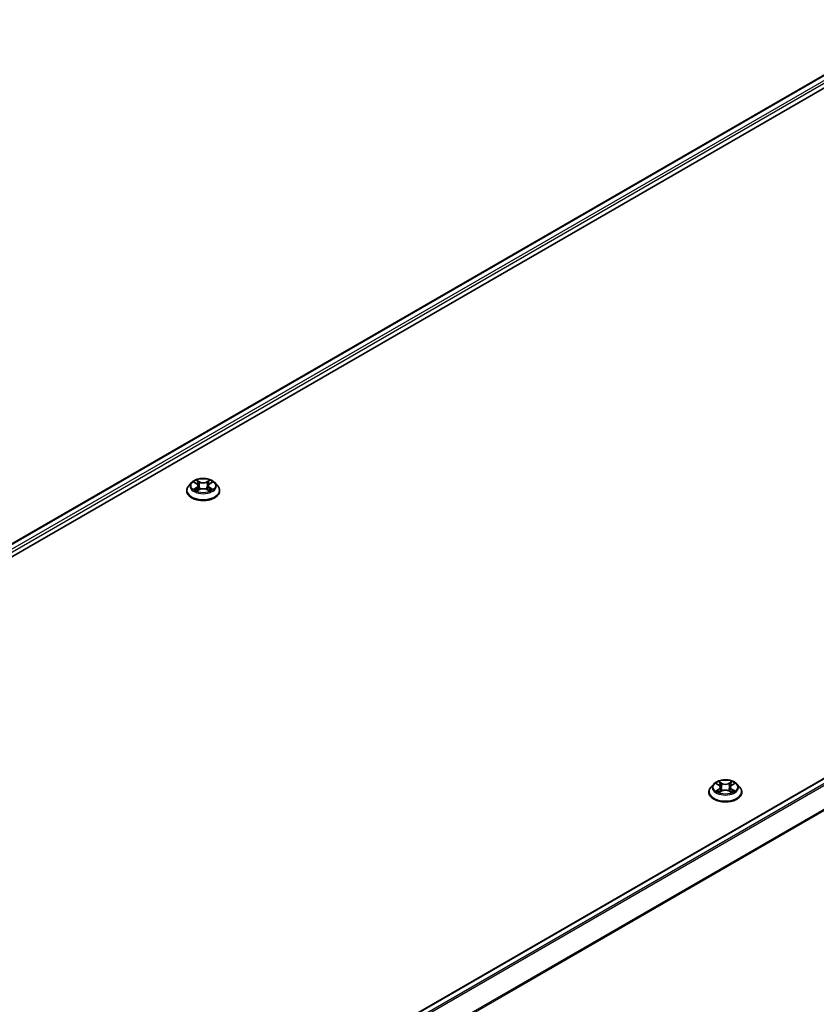
# Model space of a CAD drawing. Units: millimetres. Extents: x 0 to 7750, y 0 to 1546.
# Drawn here: x 317 to 395, y 414 to 510 of the extents above; entities that cross this region are included whole.
import ezdxf

# ---------------------------------------------------------------- set-up
doc = ezdxf.new("R2010")
doc.units = ezdxf.units.MM
doc.layers.add('Visible (ISO)', color=7, linetype='Continuous', lineweight=35)
doc.layers.add('Visible Narrow (ISO)', color=7, linetype='Continuous', lineweight=25)

msp = doc.modelspace()

# ---------------------------------------------------------------- linework, layer by layer
at = {"layer": 'Visible (ISO)'}
for p, q in [((255.6125, 424.0774), (404.8465, 510.2377)), ((264.6862, 428.0534), (405.5697, 509.3925)), ((315.1898, 389.6803), (464.424, 475.8406)), ((333.6139, 464.95), (333.3383, 464.6426)), ((333.8844, 464.9835), (334.1204, 464.8424)), ((334.1643, 464.1419), (334.41, 464.2789)), ((334.266, 464.6481), (334.3116, 464.224)), ((335.0964, 464.2789), (335.3422, 464.1419)), ((335.2404, 464.6481), (335.1949, 464.224)), ((335.3861, 464.8424), (335.6221, 464.9835)), ((335.8926, 464.95), (336.1681, 464.6426)), ((333.1421, 464.1519), (333.1421, 464.1704)), ((336.3643, 464.1519), (336.3643, 464.1704)), ((384.6827, 435.4654), (384.4071, 435.158)), ((384.9532, 435.4989), (385.1892, 435.3578)), ((386.4549, 435.3578), (386.6909, 435.4989)), ((386.9614, 435.4654), (387.237, 435.158)), ((384.2109, 434.6673), (384.2109, 434.6858)), ((385.2331, 434.6573), (385.4789, 434.7943)), ((385.3348, 435.1635), (385.3804, 434.7394)), ((386.1652, 434.7943), (386.411, 434.6573)), ((386.3093, 435.1635), (386.2637, 434.7394)), ((387.4332, 434.6673), (387.4332, 434.6858))]:
    msp.add_line(p, q, dxfattribs=at)
for points, knots in [([(335.8926, 464.95), (335.8244, 465.0261), (335.7378, 465.0928), (335.5335, 465.2077), (335.4145, 465.255), (335.1591, 465.324), (335.0228, 465.3458), (334.7465, 465.3626), (334.6066, 465.3576), (334.3358, 465.3216), (334.205, 465.2905), (333.9647, 465.2038), (333.8552, 465.1481), (333.7064, 465.0416), (333.6566, 464.9976), (333.6139, 464.95)], [1.2629648, 1.2629648, 1.2629648, 1.2629648, 1.5839777, 1.5839777, 1.9184063, 1.9184063, 2.2514838, 2.2514838, 2.5827972, 2.5827972, 2.9145331, 2.9145331, 3.2485111, 3.2485111, 3.4494242, 3.4494242, 3.4494242, 3.4494242]), ([(333.3383, 464.6426), (333.3135, 464.6149), (333.2907, 464.5863), (333.2496, 464.5272), (333.2313, 464.4968), (333.1995, 464.4345), (333.186, 464.4026), (333.1643, 464.3376), (333.156, 464.3046), (333.1449, 464.2378), (333.1421, 464.2041), (333.1421, 464.1704)], [3.4494242, 3.4494242, 3.4494242, 3.4494242, 3.54493753, 3.54493753, 3.64045085, 3.64045085, 3.73596417, 3.73596417, 3.83147749, 3.83147749, 3.92699082, 3.92699082, 3.92699082, 3.92699082]), ([(334.266, 464.6481), (334.2644, 464.6632), (334.2609, 464.6782), (334.2505, 464.7074), (334.2436, 464.7217), (334.2265, 464.7491), (334.2165, 464.7623), (334.1935, 464.7874), (334.1806, 464.7994), (334.1523, 464.8219), (334.1369, 464.8325), (334.1204, 464.8424)], [0.84730152, 0.84730152, 0.84730152, 0.84730152, 0.98850982, 0.98850982, 1.12971813, 1.12971813, 1.27092643, 1.27092643, 1.41213473, 1.41213473, 1.55334303, 1.55334303, 1.55334303, 1.55334303]), ([(335.0964, 464.2789), (335.0593, 464.2995), (335.0172, 464.3166), (334.9265, 464.3426), (334.878, 464.3515), (334.7786, 464.3604), (334.7278, 464.3604), (334.6285, 464.3515), (334.5799, 464.3426), (334.4892, 464.3166), (334.4471, 464.2995), (334.41, 464.2789)], [1.5882496, 1.5882496, 1.5882496, 1.5882496, 1.8954276, 1.8954276, 2.2026055, 2.2026055, 2.5097835, 2.5097835, 2.8169614, 2.8169614, 3.1241394, 3.1241394, 3.1241394, 3.1241394]), ([(335.3861, 464.8424), (335.3696, 464.8325), (335.3542, 464.8219), (335.3259, 464.7994), (335.313, 464.7874), (335.29, 464.7623), (335.2799, 464.7491), (335.2629, 464.7217), (335.2559, 464.7074), (335.2455, 464.6782), (335.2421, 464.6632), (335.2404, 464.6481)], [3.15904595, 3.15904595, 3.15904595, 3.15904595, 3.30025425, 3.30025425, 3.44146255, 3.44146255, 3.58267086, 3.58267086, 3.72387916, 3.72387916, 3.86508746, 3.86508746, 3.86508746, 3.86508746]), ([(336.3643, 464.1704), (336.3643, 464.2041), (336.3615, 464.2378), (336.3505, 464.3046), (336.3422, 464.3376), (336.3204, 464.4026), (336.3069, 464.4345), (336.2751, 464.4968), (336.2568, 464.5272), (336.2157, 464.5863), (336.193, 464.6149), (336.1681, 464.6426)], [0.78539816, 0.78539816, 0.78539816, 0.78539816, 0.88091149, 0.88091149, 0.97642481, 0.97642481, 1.07193813, 1.07193813, 1.16745145, 1.16745145, 1.26296478, 1.26296478, 1.26296478, 1.26296478]), ([(333.1421, 464.1519), (333.1421, 464.0526), (333.1683, 463.9535), (333.2699, 463.7637), (333.3471, 463.6733), (333.5463, 463.5095), (333.6701, 463.4367), (333.9501, 463.3178), (334.1064, 463.2719), (334.435, 463.2114), (334.6073, 463.1968), (334.9507, 463.2), (335.1219, 463.2178), (335.4465, 463.2843), (335.5999, 463.3329), (335.8738, 463.457), (335.9941, 463.5325), (336.1884, 463.7039), (336.2626, 463.7998), (336.3454, 463.9826), (336.3643, 464.0672), (336.3643, 464.1519)], [3.9269908, 3.9269908, 3.9269908, 3.9269908, 4.2267014, 4.2267014, 4.5391124, 4.5391124, 4.8636054, 4.8636054, 5.1893334, 5.1893334, 5.5140838, 5.5140838, 5.8384387, 5.8384387, 6.1632728, 6.1632728, 6.4890702, 6.4890702, 6.8129852, 6.8129852, 7.0685835, 7.0685835, 7.0685835, 7.0685835]), ([(333.9912, 464.2605), (334.0012, 464.2521), (334.0121, 464.2437), (334.0354, 464.227), (334.0479, 464.2187), (334.0744, 464.2022), (334.0884, 464.1941), (334.1179, 464.1781), (334.1334, 464.1703), (334.1589, 464.1583), (334.1686, 464.154), (334.1784, 464.1497)], [4.53490148, 4.53490148, 4.53490148, 4.53490148, 4.60505141, 4.60505141, 4.67520135, 4.67520135, 4.74535128, 4.74535128, 4.81550122, 4.81550122, 4.85637589, 4.85637589, 4.85637589, 4.85637589]), ([(335.328, 464.1497), (335.3379, 464.154), (335.3475, 464.1583), (335.3731, 464.1703), (335.3886, 464.1781), (335.4181, 464.1941), (335.4321, 464.2022), (335.4586, 464.2187), (335.471, 464.227), (335.4944, 464.2437), (335.5052, 464.2521), (335.5153, 464.2605)], [6.13919839, 6.13919839, 6.13919839, 6.13919839, 6.18007307, 6.18007307, 6.250223, 6.250223, 6.32037294, 6.32037294, 6.39052288, 6.39052288, 6.46067281, 6.46067281, 6.46067281, 6.46067281]), ([(386.9614, 435.4654), (386.8932, 435.5415), (386.8066, 435.6082), (386.6024, 435.7231), (386.4834, 435.7704), (386.228, 435.8394), (386.0916, 435.8612), (385.8153, 435.878), (385.6754, 435.873), (385.4046, 435.837), (385.2739, 435.8059), (385.0335, 435.7192), (384.924, 435.6635), (384.7753, 435.557), (384.7254, 435.513), (384.6827, 435.4654)], [1.2629648, 1.2629648, 1.2629648, 1.2629648, 1.5839777, 1.5839777, 1.9184063, 1.9184063, 2.2514838, 2.2514838, 2.5827972, 2.5827972, 2.9145331, 2.9145331, 3.2485111, 3.2485111, 3.4494242, 3.4494242, 3.4494242, 3.4494242]), ([(384.4071, 435.158), (384.3823, 435.1303), (384.3595, 435.1017), (384.3185, 435.0426), (384.3001, 435.0122), (384.2683, 434.9499), (384.2549, 434.918), (384.2331, 434.853), (384.2248, 434.82), (384.2137, 434.7532), (384.2109, 434.7195), (384.2109, 434.6858)], [3.4494242, 3.4494242, 3.4494242, 3.4494242, 3.54493753, 3.54493753, 3.64045085, 3.64045085, 3.73596417, 3.73596417, 3.83147749, 3.83147749, 3.92699082, 3.92699082, 3.92699082, 3.92699082]), ([(384.2109, 434.6673), (384.2109, 434.568), (384.2371, 434.4689), (384.3387, 434.2791), (384.4159, 434.1887), (384.6152, 434.0249), (384.7389, 433.9521), (385.0189, 433.8332), (385.1752, 433.7873), (385.5038, 433.7268), (385.6761, 433.7122), (386.0195, 433.7154), (386.1907, 433.7332), (386.5153, 433.7997), (386.6687, 433.8483), (386.9426, 433.9724), (387.063, 434.0479), (387.2572, 434.2193), (387.3314, 434.3152), (387.4142, 434.498), (387.4332, 434.5826), (387.4332, 434.6673)], [3.9269908, 3.9269908, 3.9269908, 3.9269908, 4.2267014, 4.2267014, 4.5391124, 4.5391124, 4.8636054, 4.8636054, 5.1893334, 5.1893334, 5.5140838, 5.5140838, 5.8384387, 5.8384387, 6.1632728, 6.1632728, 6.4890702, 6.4890702, 6.8129852, 6.8129852, 7.0685835, 7.0685835, 7.0685835, 7.0685835]), ([(385.06, 434.7759), (385.07, 434.7675), (385.0809, 434.7591), (385.1042, 434.7424), (385.1167, 434.7341), (385.1432, 434.7176), (385.1572, 434.7095), (385.1867, 434.6935), (385.2022, 434.6857), (385.2277, 434.6737), (385.2374, 434.6694), (385.2472, 434.6651)], [4.53490148, 4.53490148, 4.53490148, 4.53490148, 4.60505141, 4.60505141, 4.67520135, 4.67520135, 4.74535128, 4.74535128, 4.81550122, 4.81550122, 4.85637589, 4.85637589, 4.85637589, 4.85637589]), ([(385.3348, 435.1635), (385.3332, 435.1786), (385.3297, 435.1936), (385.3193, 435.2228), (385.3124, 435.2371), (385.2954, 435.2645), (385.2853, 435.2777), (385.2623, 435.3028), (385.2494, 435.3148), (385.2211, 435.3373), (385.2057, 435.3479), (385.1892, 435.3578)], [0.84730152, 0.84730152, 0.84730152, 0.84730152, 0.98850982, 0.98850982, 1.12971813, 1.12971813, 1.27092643, 1.27092643, 1.41213473, 1.41213473, 1.55334303, 1.55334303, 1.55334303, 1.55334303]), ([(386.1652, 434.7943), (386.1282, 434.8149), (386.086, 434.832), (385.9954, 434.858), (385.9468, 434.8669), (385.8474, 434.8758), (385.7967, 434.8758), (385.6973, 434.8669), (385.6487, 434.858), (385.5581, 434.832), (385.5159, 434.8149), (385.4789, 434.7943)], [1.5882496, 1.5882496, 1.5882496, 1.5882496, 1.8954276, 1.8954276, 2.2026055, 2.2026055, 2.5097835, 2.5097835, 2.8169614, 2.8169614, 3.1241394, 3.1241394, 3.1241394, 3.1241394]), ([(386.4549, 435.3578), (386.4384, 435.3479), (386.423, 435.3373), (386.3947, 435.3148), (386.3818, 435.3028), (386.3588, 435.2777), (386.3487, 435.2645), (386.3317, 435.2371), (386.3248, 435.2228), (386.3143, 435.1936), (386.3109, 435.1786), (386.3093, 435.1635)], [3.15904595, 3.15904595, 3.15904595, 3.15904595, 3.30025425, 3.30025425, 3.44146255, 3.44146255, 3.58267086, 3.58267086, 3.72387916, 3.72387916, 3.86508746, 3.86508746, 3.86508746, 3.86508746]), ([(386.3968, 434.6651), (386.4067, 434.6694), (386.4163, 434.6737), (386.4419, 434.6857), (386.4574, 434.6935), (386.4869, 434.7095), (386.5009, 434.7176), (386.5274, 434.7341), (386.5399, 434.7424), (386.5632, 434.7591), (386.5741, 434.7675), (386.5841, 434.7759)], [6.13919839, 6.13919839, 6.13919839, 6.13919839, 6.18007307, 6.18007307, 6.250223, 6.250223, 6.32037294, 6.32037294, 6.39052288, 6.39052288, 6.46067281, 6.46067281, 6.46067281, 6.46067281]), ([(387.4332, 434.6858), (387.4332, 434.7195), (387.4304, 434.7532), (387.4193, 434.82), (387.411, 434.853), (387.3892, 434.918), (387.3758, 434.9499), (387.344, 435.0122), (387.3256, 435.0426), (387.2846, 435.1017), (387.2618, 435.1303), (387.237, 435.158)], [0.78539816, 0.78539816, 0.78539816, 0.78539816, 0.88091149, 0.88091149, 0.97642481, 0.97642481, 1.07193813, 1.07193813, 1.16745145, 1.16745145, 1.26296478, 1.26296478, 1.26296478, 1.26296478])]:
    msp.add_open_spline(points, degree=3, knots=knots, dxfattribs=at)
at = {"layer": 'Visible Narrow (ISO)'}
for p, q in [((255.6613, 424.0492), (404.9298, 510.2294)), ((405.3461, 509.9891), (256.0707, 423.805)), ((263.1791, 427.6369), (405.4639, 509.785)), ((315.2388, 389.6521), (464.5073, 475.8324)), ((464.9235, 475.5921), (315.655, 389.4118)), ((315.7879, 389.3351), (465.0141, 475.4908)), ((465.9335, 473.686), (316.7625, 387.5621)), ((316.8053, 387.4681), (465.9608, 473.5831)), ((333.8052, 465.0211), (334.1061, 464.8412)), ((334.1061, 464.4606), (333.8052, 464.2807)), ((333.9369, 464.3157), (334.126, 464.4288)), ((334.4236, 465.0245), (334.112, 465.1982)), ((334.112, 464.1036), (334.4236, 464.2773)), ((334.126, 464.4288), (334.1456, 464.1646)), ((334.2085, 465.1015), (334.4044, 464.9923)), ((334.4044, 464.9923), (334.3763, 464.5989)), ((335.3944, 465.1982), (335.0829, 465.0245)), ((335.0829, 464.2773), (335.3944, 464.1036)), ((335.1021, 464.9923), (335.298, 465.1015)), ((335.1021, 464.9923), (335.1301, 464.5989)), ((335.3804, 464.4288), (335.3609, 464.1646)), ((335.3804, 464.4288), (335.5696, 464.3157)), ((335.4003, 464.8412), (335.7012, 465.0211)), ((335.7012, 464.2807), (335.4003, 464.4606)), ((384.8741, 435.5365), (385.1749, 435.3566)), ((385.4924, 435.5399), (385.1808, 435.7136)), ((385.2773, 435.6169), (385.4732, 435.5077)), ((385.4732, 435.5077), (385.4451, 435.1143)), ((386.4633, 435.7136), (386.1517, 435.5399)), ((386.1709, 435.5077), (386.3668, 435.6169)), ((386.1709, 435.5077), (386.199, 435.1143)), ((386.4691, 435.3566), (386.77, 435.5365)), ((385.1749, 434.976), (384.8741, 434.7961)), ((385.0057, 434.8311), (385.1949, 434.9442)), ((385.1808, 434.619), (385.4924, 434.7927)), ((385.1949, 434.9442), (385.2144, 434.68)), ((386.1517, 434.7927), (386.4633, 434.619)), ((386.4492, 434.9442), (386.4297, 434.68)), ((386.4492, 434.9442), (386.6384, 434.8311)), ((386.77, 434.7961), (386.4691, 434.976))]:
    msp.add_line(p, q, dxfattribs=at)
for centre in [(334.7532, 464.6509), (385.822, 435.1663)]:
    msp.add_ellipse(centre, major_axis=(1.1897, 0), ratio=0.5773503, dxfattribs=at)
for centre, major_axis, ratio, start_param, end_param in [((334.7532, 464.2198), (-1.5932, 0), 0.5773503, 5.8056187, 9.9023446), ((334.7532, 464.6096), (-1.2829, 0), 0.5773503, 5.8056187, 9.9023446), ((334.7532, 464.6509), (-1.1445, 0), 0.5773503, 5.3071026, 5.6884717), ((334.7532, 464.6509), (1.1445, 0), 0.5773503, 3.7363063, 4.1176753), ((333.9568, 464.3066), (-0.0053, -0.0273), 0.7797536, 4.5269049, 5.922087), ((334.7532, 464.5249), (0.8957, 0), 0.5773503, 2.1762943, 2.4206222), ((334.1061, 464.8185), (0.0143, 0.0238), 0.5873385, 0, 0.7942785), ((333.7648, 464.6509), (0.4745, 0), 0.5773503, 5.5152404, 7.0511302), ((334.1061, 464.4379), (0.0143, -0.0238), 0.5873385, 0.8637843, 2.3473142), ((333.7648, 464.6302), (0.5022, 0), 0.5773503, 5.5152404, 6.3450887), ((334.1893, 465.092), (-0.0227, -0.016), 0.1849737, 1.043317, 2.4384992), ((334.2576, 464.9484), (-0.0268, -0.0074), 0.2229178, 3.8515805, 5.2070037), ((334.3571, 464.5894), (-0.0268, -0.0074), 0.2228845, 3.8515738, 5.2026198), ((334.4236, 465.0018), (-0.0135, -0.0243), 0.5671862, 3.9184152, 5.401945), ((334.7532, 465.2009), (0.5022, 0), 0.5773503, 3.9444441, 5.4803339), ((334.4236, 464.2546), (-0.0135, 0.0243), 0.5671862, 5.5063628, 6.2831853), ((334.7532, 465.2216), (-0.4745, 0), 0.5773503, 0.8028515, 2.3387412), ((334.7532, 464.0802), (0.4745, 0), 0.5773503, 0.8028515, 2.3387412), ((335.0829, 465.0018), (0.0135, -0.0243), 0.5671862, 0.8812403, 2.3647701), ((335.0829, 464.2546), (0.0135, 0.0243), 0.5671862, 0, 0.7768225), ((335.1494, 464.5894), (-0.0268, 0.0074), 0.2228845, 4.2221582, 5.5732041), ((335.7417, 464.6509), (-0.4745, 0), 0.5773503, 5.5152404, 7.0511302), ((335.2488, 464.9484), (-0.0268, 0.0074), 0.2229178, 4.2177743, 5.5731974), ((335.7417, 464.6302), (-0.5022, 0), 0.5773503, 6.221282, 7.0511302), ((334.7532, 464.5249), (0.8957, 0), 0.5773503, 0.7209705, 0.9652983), ((335.3172, 465.092), (-0.0227, 0.016), 0.1849737, 0.7030935, 2.0982756), ((335.4003, 464.4379), (-0.0143, -0.0238), 0.5873385, 3.9358711, 5.419401), ((335.4003, 464.8185), (-0.0143, 0.0238), 0.5873385, 5.4889069, 6.2831853), ((334.7532, 464.6509), (-1.1445, 0), 0.5773503, 3.7363063, 4.1176753), ((334.7532, 464.6509), (1.1445, 0), 0.5773503, 5.3071026, 5.6884717), ((335.5497, 464.3066), (0.0053, -0.0273), 0.7797536, 0.3610983, 1.7562804), ((334.7532, 464.1704), (-1.6111, 0), 0.5773503, 0, 3.1415927), ((334.7532, 464.1519), (1.6111, 0), 0.5773503, 3.1415927, 6.2831853), ((334.0373, 464.2489), (-0.0236, -0.0146), 0.7297361, 5.1634453, 5.7754826), ((335.4692, 464.2489), (-0.0236, 0.0146), 0.7297361, 3.6492954, 4.2613326), ((385.822, 435.125), (-1.2829, 0), 0.5773503, 5.8056187, 9.9023446), ((385.822, 435.1663), (-1.1445, 0), 0.5773503, 5.3071026, 5.6884717), ((385.822, 435.0403), (0.8957, 0), 0.5773503, 2.1762943, 2.4206222), ((385.2581, 435.6074), (-0.0227, -0.016), 0.1849737, 1.043317, 2.4384992), ((385.3264, 435.4638), (-0.0268, -0.0074), 0.2229178, 3.8515805, 5.2070037), ((385.4924, 435.5172), (-0.0135, -0.0243), 0.5671862, 3.9184152, 5.401945), ((385.822, 435.7163), (0.5022, 0), 0.5773503, 3.9444441, 5.4803339), ((385.822, 435.737), (-0.4745, 0), 0.5773503, 0.8028515, 2.3387412), ((386.1517, 435.5172), (0.0135, -0.0243), 0.5671862, 0.8812403, 2.3647701), ((386.3177, 435.4638), (-0.0268, 0.0074), 0.2229178, 4.2177743, 5.5731974), ((385.822, 435.0403), (0.8957, 0), 0.5773503, 0.7209705, 0.9652983), ((386.386, 435.6074), (-0.0227, 0.016), 0.1849737, 0.7030935, 2.0982756), ((385.822, 435.1663), (-1.1445, 0), 0.5773503, 3.7363063, 4.1176753), ((385.822, 434.7352), (-1.5932, 0), 0.5773503, 5.8056187, 9.9023446), ((385.822, 434.6858), (-1.6111, 0), 0.5773503, 0, 3.1415927), ((385.822, 434.6673), (1.6111, 0), 0.5773503, 3.1415927, 6.2831853), ((385.822, 435.1663), (1.1445, 0), 0.5773503, 3.7363063, 4.1176753), ((385.0256, 434.822), (-0.0053, -0.0273), 0.7797536, 4.5269049, 5.922087), ((385.1061, 434.7643), (-0.0236, -0.0146), 0.7297361, 5.1634453, 5.7754826), ((385.1749, 435.3339), (0.0143, 0.0238), 0.5873385, 0, 0.7942785), ((384.8336, 435.1663), (0.4745, 0), 0.5773503, 5.5152404, 7.0511302), ((385.1749, 434.9533), (0.0143, -0.0238), 0.5873385, 0.8637843, 2.3473142), ((384.8336, 435.1456), (0.5022, 0), 0.5773503, 5.5152404, 6.3450887), ((385.4259, 435.1048), (-0.0268, -0.0074), 0.2228845, 3.8515738, 5.2026198), ((385.4924, 434.77), (-0.0135, 0.0243), 0.5671862, 5.5063628, 6.2831853), ((385.822, 434.5956), (0.4745, 0), 0.5773503, 0.8028515, 2.3387412), ((386.1517, 434.77), (0.0135, 0.0243), 0.5671862, 0, 0.7768225), ((386.2182, 435.1048), (-0.0268, 0.0074), 0.2228845, 4.2221582, 5.5732041), ((386.8105, 435.1663), (-0.4745, 0), 0.5773503, 5.5152404, 7.0511302), ((386.8105, 435.1456), (-0.5022, 0), 0.5773503, 6.221282, 7.0511302), ((386.4691, 434.9533), (-0.0143, -0.0238), 0.5873385, 3.9358711, 5.419401), ((386.4691, 435.3339), (-0.0143, 0.0238), 0.5873385, 5.4889069, 6.2831853), ((385.822, 435.1663), (1.1445, 0), 0.5773503, 5.3071026, 5.6884717), ((386.538, 434.7643), (-0.0236, 0.0146), 0.7297361, 3.6492954, 4.2613326), ((386.6185, 434.822), (0.0053, -0.0273), 0.7797536, 0.3610983, 1.7562804)]:
    msp.add_ellipse(centre, major_axis=major_axis, ratio=ratio, start_param=start_param, end_param=end_param, dxfattribs=at)
for points, knots in [([(333.9382, 464.9513), (333.9337, 464.9564), (333.9289, 464.9611), (333.9119, 464.9761), (333.8986, 464.985), (333.8724, 464.9992), (333.8595, 465.0048), (333.8328, 465.0144), (333.819, 465.0182), (333.8052, 465.0211)], [0.001908258, 0.001908258, 0.001908258, 0.001908258, 0.005934038, 0.005934038, 0.0154285, 0.0154285, 0.023744988, 0.023744988, 0.032394303, 0.032394303, 0.032394303, 0.032394303]), ([(333.8052, 465.0211), (333.8178, 465.0164), (333.8304, 465.0112), (333.8548, 464.9998), (333.8667, 464.9937), (333.8802, 464.9859), (333.8823, 464.9847), (333.8844, 464.9835)], [-0.032394303, -0.032394303, -0.032394303, -0.032394303, -0.023744988, -0.023744988, -0.0154285, -0.0154285, -0.013913302, -0.013913302, -0.013913302, -0.013913302]), ([(333.9369, 464.3157), (333.9276, 464.3139), (333.9172, 464.312), (333.8889, 464.306), (333.8703, 464.3015), (333.8359, 464.2915), (333.8205, 464.2864), (333.8052, 464.2807)], [-0.032055974, -0.032055974, -0.032055974, -0.032055974, -0.02365019, -0.02365019, -0.010200936, -0.010200936, 0.000338329, 0.000338329, 0.000338329, 0.000338329]), ([(333.8052, 464.2807), (333.822, 464.2842), (333.8389, 464.2865), (333.8763, 464.289), (333.8963, 464.2885), (333.9254, 464.2857), (333.9357, 464.2842), (333.9443, 464.2825)], [-0.000338329, -0.000338329, -0.000338329, -0.000338329, 0.010200936, 0.010200936, 0.02365019, 0.02365019, 0.032055974, 0.032055974, 0.032055974, 0.032055974]), ([(334.0174, 464.258), (334.0076, 464.2737), (333.9957, 464.2866), (333.9685, 464.306), (333.9533, 464.3125), (333.9369, 464.3157)], [0, 0, 0, 0, 0.014585063, 0.014585063, 0.028982846, 0.028982846, 0.028982846, 0.028982846]), ([(333.9443, 464.2825), (333.959, 464.2798), (333.9727, 464.274), (333.987, 464.2638), (333.9891, 464.2622), (333.9912, 464.2605)], [-0.028982846, -0.028982846, -0.028982846, -0.028982846, -0.014585063, -0.014585063, -0.012042017, -0.012042017, -0.012042017, -0.012042017]), ([(334.2085, 465.1015), (334.1994, 465.1104), (334.1906, 465.1195), (334.1683, 465.1428), (334.1552, 465.1566), (334.132, 465.1798), (334.122, 465.1894), (334.112, 465.1982)], [-0.032055974, -0.032055974, -0.032055974, -0.032055974, -0.02365019, -0.02365019, -0.010200936, -0.010200936, 0.000338329, 0.000338329, 0.000338329, 0.000338329]), ([(334.112, 465.1982), (334.1182, 465.1886), (334.1244, 465.1775), (334.1393, 465.1498), (334.1481, 465.1326), (334.1651, 465.1032), (334.1722, 465.0916), (334.1804, 465.0803)], [-0.000338329, -0.000338329, -0.000338329, -0.000338329, 0.010200936, 0.010200936, 0.02365019, 0.02365019, 0.032055974, 0.032055974, 0.032055974, 0.032055974]), ([(334.1804, 465.0803), (334.1944, 465.061), (334.2069, 465.04), (334.2283, 464.9961), (334.237, 464.9731), (334.2434, 464.9501)], [-0.028982846, -0.028982846, -0.028982846, -0.028982846, -0.014585063, -0.014585063, 0, 0, 0, 0]), ([(334.2768, 464.9579), (334.2698, 464.9832), (334.2603, 465.0086), (334.2372, 465.057), (334.2236, 465.0801), (334.2085, 465.1015)], [0, 0, 0, 0, 0.014585063, 0.014585063, 0.028982846, 0.028982846, 0.028982846, 0.028982846]), ([(334.2434, 464.9501), (334.26, 464.8903), (334.2766, 464.8304), (334.3098, 464.7108), (334.3264, 464.651), (334.343, 464.5912)], [-0.068779854, -0.068779854, -0.068779854, -0.068779854, -0.034389927, -0.034389927, 0, 0, 0, 0]), ([(334.3763, 464.5989), (334.3597, 464.6587), (334.3432, 464.7186), (334.31, 464.8382), (334.2934, 464.898), (334.2768, 464.9579)], [0, 0, 0, 0, 0.034389927, 0.034389927, 0.068779854, 0.068779854, 0.068779854, 0.068779854]), ([(334.343, 464.5912), (334.3667, 464.5057), (334.394, 464.4218), (334.431, 464.325), (334.4368, 464.3103), (334.4428, 464.2956)], [-0.098241255, -0.098241255, -0.098241255, -0.098241255, -0.049120627, -0.049120627, -0.040233478, -0.040233478, -0.040233478, -0.040233478]), ([(334.4692, 464.3071), (334.4638, 464.3212), (334.4586, 464.3353), (334.4242, 464.4309), (334.3986, 464.5142), (334.3763, 464.5989)], [0.040586257, 0.040586257, 0.040586257, 0.040586257, 0.049120627, 0.049120627, 0.098241255, 0.098241255, 0.098241255, 0.098241255]), ([(335.1301, 464.5989), (335.1078, 464.5142), (335.0823, 464.4309), (335.0478, 464.3353), (335.0426, 464.3212), (335.0373, 464.3071)], [0, 0, 0, 0, 0.049120627, 0.049120627, 0.057654997, 0.057654997, 0.057654997, 0.057654997]), ([(335.0637, 464.2956), (335.0696, 464.3103), (335.0754, 464.325), (335.1125, 464.4218), (335.1397, 464.5057), (335.1634, 464.5912)], [-0.058007777, -0.058007777, -0.058007777, -0.058007777, -0.049120627, -0.049120627, 0, 0, 0, 0]), ([(335.2296, 464.9579), (335.213, 464.898), (335.1965, 464.8382), (335.1633, 464.7186), (335.1467, 464.6587), (335.1301, 464.5989)], [0, 0, 0, 0, 0.034389927, 0.034389927, 0.068779854, 0.068779854, 0.068779854, 0.068779854]), ([(335.1634, 464.5912), (335.18, 464.651), (335.1966, 464.7108), (335.2298, 464.8304), (335.2464, 464.8903), (335.263, 464.9501)], [-0.068779854, -0.068779854, -0.068779854, -0.068779854, -0.034389927, -0.034389927, 0, 0, 0, 0]), ([(335.298, 465.1015), (335.2827, 465.08), (335.2691, 465.0567), (335.246, 465.0083), (335.2366, 464.9831), (335.2296, 464.9579)], [0, 0, 0, 0, 0.014491423, 0.014491423, 0.028982846, 0.028982846, 0.028982846, 0.028982846]), ([(335.263, 464.9501), (335.2694, 464.973), (335.2781, 464.9958), (335.2994, 465.0398), (335.312, 465.0608), (335.326, 465.0803)], [-0.028982846, -0.028982846, -0.028982846, -0.028982846, -0.014491423, -0.014491423, 0, 0, 0, 0]), ([(335.3944, 465.1982), (335.3863, 465.191), (335.378, 465.1832), (335.3617, 465.1672), (335.3537, 465.1589), (335.3362, 465.1407), (335.3267, 465.1307), (335.3107, 465.1141), (335.3044, 465.1078), (335.298, 465.1015)], [-0.032394303, -0.032394303, -0.032394303, -0.032394303, -0.023744988, -0.023744988, -0.0154285, -0.0154285, -0.005934038, -0.005934038, 0, 0, 0, 0]), ([(335.326, 465.0803), (335.3318, 465.0883), (335.3371, 465.0964), (335.3498, 465.1174), (335.3567, 465.13), (335.3687, 465.1525), (335.3739, 465.1625), (335.3843, 465.1814), (335.3894, 465.1903), (335.3944, 465.1982)], [0, 0, 0, 0, 0.005934038, 0.005934038, 0.0154285, 0.0154285, 0.023744988, 0.023744988, 0.032394303, 0.032394303, 0.032394303, 0.032394303]), ([(335.5696, 464.3157), (335.5531, 464.3125), (335.5378, 464.3059), (335.5106, 464.2864), (335.4988, 464.2736), (335.4891, 464.258)], [0, 0, 0, 0, 0.014491423, 0.014491423, 0.028982846, 0.028982846, 0.028982846, 0.028982846]), ([(335.5153, 464.2605), (335.5173, 464.2621), (335.5193, 464.2637), (335.5336, 464.2739), (335.5474, 464.2797), (335.5622, 464.2825)], [-0.016940829, -0.016940829, -0.016940829, -0.016940829, -0.014491423, -0.014491423, 0, 0, 0, 0]), ([(335.5622, 464.2825), (335.5682, 464.2837), (335.5751, 464.2848), (335.5946, 464.2872), (335.6078, 464.2882), (335.6341, 464.2886), (335.6469, 464.2881), (335.6736, 464.2857), (335.6875, 464.2836), (335.7012, 464.2807)], [0, 0, 0, 0, 0.005934038, 0.005934038, 0.0154285, 0.0154285, 0.023744988, 0.023744988, 0.032394303, 0.032394303, 0.032394303, 0.032394303]), ([(335.7012, 465.0211), (335.6845, 465.0176), (335.6676, 465.0126), (335.6302, 464.9979), (335.6101, 464.9873), (335.5836, 464.9668), (335.5755, 464.9594), (335.5683, 464.9513)], [-0.000338329, -0.000338329, -0.000338329, -0.000338329, 0.010200936, 0.010200936, 0.02365019, 0.02365019, 0.030147716, 0.030147716, 0.030147716, 0.030147716]), ([(335.7012, 464.2807), (335.6887, 464.2854), (335.6761, 464.2897), (335.6516, 464.2971), (335.6398, 464.3004), (335.6152, 464.3065), (335.6025, 464.3092), (335.5832, 464.3131), (335.5761, 464.3144), (335.5696, 464.3157)], [-0.032394303, -0.032394303, -0.032394303, -0.032394303, -0.023744988, -0.023744988, -0.0154285, -0.0154285, -0.005934038, -0.005934038, 0, 0, 0, 0]), ([(335.6221, 464.9835), (335.6329, 464.99), (335.6441, 464.9959), (335.6706, 465.0088), (335.686, 465.0154), (335.7012, 465.0211)], [-0.018142672, -0.018142672, -0.018142672, -0.018142672, -0.010200936, -0.010200936, 0.000338329, 0.000338329, 0.000338329, 0.000338329]), ([(334.1735, 464.147), (334.1704, 464.1472), (334.1674, 464.1471), (334.1566, 464.1459), (334.1498, 464.1432), (334.1378, 464.1353), (334.1325, 464.1305), (334.1221, 464.1186), (334.1171, 464.1115), (334.112, 464.1036)], [0.002440164, 0.002440164, 0.002440164, 0.002440164, 0.005934038, 0.005934038, 0.0154285, 0.0154285, 0.023744988, 0.023744988, 0.032394303, 0.032394303, 0.032394303, 0.032394303]), ([(334.112, 464.1036), (334.1202, 464.1108), (334.1284, 464.1176), (334.1447, 464.1298), (334.1528, 464.1352), (334.1621, 464.1406), (334.1632, 464.1412), (334.1643, 464.1419)], [-0.032394303, -0.032394303, -0.032394303, -0.032394303, -0.023744988, -0.023744988, -0.0154285, -0.0154285, -0.014299664, -0.014299664, -0.014299664, -0.014299664]), ([(335.3944, 464.1036), (335.3883, 464.1132), (335.3821, 464.1217), (335.3672, 464.1372), (335.3584, 464.1432), (335.3433, 464.1469), (335.3383, 464.1473), (335.3329, 464.147)], [-0.000338329, -0.000338329, -0.000338329, -0.000338329, 0.010200936, 0.010200936, 0.02365019, 0.02365019, 0.02961581, 0.02961581, 0.02961581, 0.02961581]), ([(335.3422, 464.1419), (335.3496, 464.1377), (335.357, 464.133), (335.3744, 464.1206), (335.3845, 464.1124), (335.3944, 464.1036)], [-0.01775631, -0.01775631, -0.01775631, -0.01775631, -0.010200936, -0.010200936, 0.000338329, 0.000338329, 0.000338329, 0.000338329]), ([(385.007, 435.4667), (385.0025, 435.4718), (384.9977, 435.4765), (384.9807, 435.4915), (384.9674, 435.5004), (384.9412, 435.5146), (384.9283, 435.5202), (384.9016, 435.5298), (384.8878, 435.5336), (384.8741, 435.5365)], [0.001908258, 0.001908258, 0.001908258, 0.001908258, 0.005934038, 0.005934038, 0.0154285, 0.0154285, 0.023744988, 0.023744988, 0.032394303, 0.032394303, 0.032394303, 0.032394303]), ([(384.8741, 435.5365), (384.8866, 435.5318), (384.8992, 435.5266), (384.9237, 435.5152), (384.9355, 435.5091), (384.9491, 435.5013), (384.9511, 435.5001), (384.9532, 435.4989)], [-0.032394303, -0.032394303, -0.032394303, -0.032394303, -0.023744988, -0.023744988, -0.0154285, -0.0154285, -0.013913302, -0.013913302, -0.013913302, -0.013913302]), ([(385.2773, 435.6169), (385.2682, 435.6258), (385.2594, 435.6349), (385.2371, 435.6582), (385.224, 435.672), (385.2008, 435.6952), (385.1908, 435.7048), (385.1808, 435.7136)], [-0.032055974, -0.032055974, -0.032055974, -0.032055974, -0.02365019, -0.02365019, -0.010200936, -0.010200936, 0.000338329, 0.000338329, 0.000338329, 0.000338329]), ([(385.1808, 435.7136), (385.187, 435.704), (385.1932, 435.6929), (385.2081, 435.6652), (385.2169, 435.648), (385.2339, 435.6186), (385.2411, 435.607), (385.2492, 435.5957)], [-0.000338329, -0.000338329, -0.000338329, -0.000338329, 0.010200936, 0.010200936, 0.02365019, 0.02365019, 0.032055974, 0.032055974, 0.032055974, 0.032055974]), ([(385.2492, 435.5957), (385.2632, 435.5764), (385.2758, 435.5554), (385.2971, 435.5115), (385.3058, 435.4885), (385.3123, 435.4655)], [-0.028982846, -0.028982846, -0.028982846, -0.028982846, -0.014585063, -0.014585063, 0, 0, 0, 0]), ([(385.3457, 435.4733), (385.3386, 435.4986), (385.3291, 435.524), (385.306, 435.5724), (385.2924, 435.5955), (385.2773, 435.6169)], [0, 0, 0, 0, 0.014585063, 0.014585063, 0.028982846, 0.028982846, 0.028982846, 0.028982846]), ([(385.3123, 435.4655), (385.3289, 435.4057), (385.3455, 435.3458), (385.3787, 435.2262), (385.3953, 435.1664), (385.4119, 435.1066)], [-0.068779854, -0.068779854, -0.068779854, -0.068779854, -0.034389927, -0.034389927, 0, 0, 0, 0]), ([(385.4451, 435.1143), (385.4286, 435.1741), (385.412, 435.234), (385.3788, 435.3536), (385.3622, 435.4134), (385.3457, 435.4733)], [0, 0, 0, 0, 0.034389927, 0.034389927, 0.068779854, 0.068779854, 0.068779854, 0.068779854]), ([(386.2984, 435.4733), (386.2819, 435.4134), (386.2653, 435.3536), (386.2321, 435.234), (386.2155, 435.1741), (386.199, 435.1143)], [0, 0, 0, 0, 0.034389927, 0.034389927, 0.068779854, 0.068779854, 0.068779854, 0.068779854]), ([(386.2322, 435.1066), (386.2488, 435.1664), (386.2654, 435.2262), (386.2986, 435.3458), (386.3152, 435.4057), (386.3318, 435.4655)], [-0.068779854, -0.068779854, -0.068779854, -0.068779854, -0.034389927, -0.034389927, 0, 0, 0, 0]), ([(386.3668, 435.6169), (386.3516, 435.5954), (386.3379, 435.5721), (386.3149, 435.5237), (386.3054, 435.4985), (386.2984, 435.4733)], [0, 0, 0, 0, 0.014491423, 0.014491423, 0.028982846, 0.028982846, 0.028982846, 0.028982846]), ([(386.3318, 435.4655), (386.3382, 435.4884), (386.3469, 435.5112), (386.3682, 435.5552), (386.3808, 435.5762), (386.3949, 435.5957)], [-0.028982846, -0.028982846, -0.028982846, -0.028982846, -0.014491423, -0.014491423, 0, 0, 0, 0]), ([(386.4633, 435.7136), (386.4551, 435.7064), (386.4469, 435.6986), (386.4306, 435.6826), (386.4225, 435.6743), (386.405, 435.6561), (386.3955, 435.6461), (386.3795, 435.6295), (386.3732, 435.6232), (386.3668, 435.6169)], [-0.032394303, -0.032394303, -0.032394303, -0.032394303, -0.023744988, -0.023744988, -0.0154285, -0.0154285, -0.005934038, -0.005934038, 0, 0, 0, 0]), ([(386.3949, 435.5957), (386.4006, 435.6037), (386.4059, 435.6118), (386.4186, 435.6328), (386.4255, 435.6454), (386.4375, 435.6679), (386.4428, 435.6779), (386.4531, 435.6968), (386.4582, 435.7057), (386.4633, 435.7136)], [0, 0, 0, 0, 0.005934038, 0.005934038, 0.0154285, 0.0154285, 0.023744988, 0.023744988, 0.032394303, 0.032394303, 0.032394303, 0.032394303]), ([(386.77, 435.5365), (386.7533, 435.533), (386.7364, 435.528), (386.699, 435.5133), (386.6789, 435.5027), (386.6524, 435.4822), (386.6443, 435.4748), (386.6371, 435.4667)], [-0.000338329, -0.000338329, -0.000338329, -0.000338329, 0.010200936, 0.010200936, 0.02365019, 0.02365019, 0.030147716, 0.030147716, 0.030147716, 0.030147716]), ([(386.6909, 435.4989), (386.7017, 435.5054), (386.7129, 435.5113), (386.7394, 435.5242), (386.7548, 435.5308), (386.77, 435.5365)], [-0.018142672, -0.018142672, -0.018142672, -0.018142672, -0.010200936, -0.010200936, 0.000338329, 0.000338329, 0.000338329, 0.000338329]), ([(385.0057, 434.8311), (384.9964, 434.8293), (384.9861, 434.8274), (384.9578, 434.8214), (384.9391, 434.8169), (384.9047, 434.8069), (384.8893, 434.8018), (384.8741, 434.7961)], [-0.032055974, -0.032055974, -0.032055974, -0.032055974, -0.02365019, -0.02365019, -0.010200936, -0.010200936, 0.000338329, 0.000338329, 0.000338329, 0.000338329]), ([(384.8741, 434.7961), (384.8908, 434.7997), (384.9077, 434.8019), (384.9451, 434.8044), (384.9651, 434.8039), (384.9942, 434.8011), (385.0045, 434.7996), (385.0131, 434.7979)], [-0.000338329, -0.000338329, -0.000338329, -0.000338329, 0.010200936, 0.010200936, 0.02365019, 0.02365019, 0.032055974, 0.032055974, 0.032055974, 0.032055974]), ([(385.0862, 434.7734), (385.0764, 434.7891), (385.0645, 434.802), (385.0373, 434.8214), (385.0221, 434.8279), (385.0057, 434.8311)], [0, 0, 0, 0, 0.014585063, 0.014585063, 0.028982846, 0.028982846, 0.028982846, 0.028982846]), ([(385.0131, 434.7979), (385.0278, 434.7952), (385.0415, 434.7894), (385.0558, 434.7792), (385.0579, 434.7776), (385.06, 434.7759)], [-0.028982846, -0.028982846, -0.028982846, -0.028982846, -0.014585063, -0.014585063, -0.012042017, -0.012042017, -0.012042017, -0.012042017]), ([(385.2424, 434.6624), (385.2392, 434.6626), (385.2362, 434.6625), (385.2255, 434.6613), (385.2186, 434.6586), (385.2066, 434.6507), (385.2013, 434.6459), (385.191, 434.634), (385.1859, 434.6269), (385.1808, 434.619)], [0.002440164, 0.002440164, 0.002440164, 0.002440164, 0.005934038, 0.005934038, 0.0154285, 0.0154285, 0.023744988, 0.023744988, 0.032394303, 0.032394303, 0.032394303, 0.032394303]), ([(385.1808, 434.619), (385.189, 434.6262), (385.1972, 434.633), (385.2135, 434.6452), (385.2216, 434.6506), (385.2309, 434.656), (385.232, 434.6566), (385.2331, 434.6573)], [-0.032394303, -0.032394303, -0.032394303, -0.032394303, -0.023744988, -0.023744988, -0.0154285, -0.0154285, -0.014299664, -0.014299664, -0.014299664, -0.014299664]), ([(385.4119, 435.1066), (385.4356, 435.0211), (385.4628, 434.9372), (385.4998, 434.8404), (385.5056, 434.8257), (385.5116, 434.811)], [-0.098241255, -0.098241255, -0.098241255, -0.098241255, -0.049120627, -0.049120627, -0.040233478, -0.040233478, -0.040233478, -0.040233478]), ([(385.538, 434.8225), (385.5327, 434.8366), (385.5274, 434.8507), (385.493, 434.9463), (385.4674, 435.0296), (385.4451, 435.1143)], [0.040586257, 0.040586257, 0.040586257, 0.040586257, 0.049120627, 0.049120627, 0.098241255, 0.098241255, 0.098241255, 0.098241255]), ([(386.199, 435.1143), (386.1767, 435.0296), (386.1511, 434.9463), (386.1166, 434.8507), (386.1114, 434.8366), (386.1061, 434.8225)], [0, 0, 0, 0, 0.049120627, 0.049120627, 0.057654997, 0.057654997, 0.057654997, 0.057654997]), ([(386.1325, 434.811), (386.1385, 434.8257), (386.1443, 434.8404), (386.1813, 434.9372), (386.2085, 435.0211), (386.2322, 435.1066)], [-0.058007777, -0.058007777, -0.058007777, -0.058007777, -0.049120627, -0.049120627, 0, 0, 0, 0]), ([(386.4633, 434.619), (386.4571, 434.6286), (386.4509, 434.6371), (386.436, 434.6526), (386.4272, 434.6586), (386.4121, 434.6623), (386.4071, 434.6627), (386.4017, 434.6624)], [-0.000338329, -0.000338329, -0.000338329, -0.000338329, 0.010200936, 0.010200936, 0.02365019, 0.02365019, 0.02961581, 0.02961581, 0.02961581, 0.02961581]), ([(386.411, 434.6573), (386.4185, 434.6531), (386.4258, 434.6484), (386.4433, 434.636), (386.4533, 434.6278), (386.4633, 434.619)], [-0.01775631, -0.01775631, -0.01775631, -0.01775631, -0.010200936, -0.010200936, 0.000338329, 0.000338329, 0.000338329, 0.000338329]), ([(386.6384, 434.8311), (386.6219, 434.8279), (386.6066, 434.8213), (386.5794, 434.8018), (386.5676, 434.789), (386.5579, 434.7734)], [0, 0, 0, 0, 0.014491423, 0.014491423, 0.028982846, 0.028982846, 0.028982846, 0.028982846]), ([(386.5841, 434.7759), (386.5861, 434.7775), (386.5881, 434.7791), (386.6024, 434.7893), (386.6162, 434.7951), (386.631, 434.7979)], [-0.016940829, -0.016940829, -0.016940829, -0.016940829, -0.014491423, -0.014491423, 0, 0, 0, 0]), ([(386.631, 434.7979), (386.6371, 434.7991), (386.644, 434.8002), (386.6634, 434.8026), (386.6767, 434.8036), (386.7029, 434.804), (386.7158, 434.8035), (386.7424, 434.8011), (386.7563, 434.799), (386.77, 434.7961)], [0, 0, 0, 0, 0.005934038, 0.005934038, 0.0154285, 0.0154285, 0.023744988, 0.023744988, 0.032394303, 0.032394303, 0.032394303, 0.032394303]), ([(386.77, 434.7961), (386.7575, 434.8008), (386.7449, 434.8051), (386.7204, 434.8125), (386.7086, 434.8158), (386.684, 434.8219), (386.6714, 434.8246), (386.652, 434.8285), (386.645, 434.8298), (386.6384, 434.8311)], [-0.032394303, -0.032394303, -0.032394303, -0.032394303, -0.023744988, -0.023744988, -0.0154285, -0.0154285, -0.005934038, -0.005934038, 0, 0, 0, 0])]:
    msp.add_open_spline(points, degree=3, knots=knots, dxfattribs=at)
for points in [[(334.0372, 464.226), (334.0306, 464.2367), (334.024, 464.2473), (334.0174, 464.258)], [(335.4891, 464.258), (335.4825, 464.2473), (335.4759, 464.2367), (335.4693, 464.226)], [(385.106, 434.7414), (385.0994, 434.7521), (385.0928, 434.7627), (385.0862, 434.7734)], [(386.5579, 434.7734), (386.5513, 434.7627), (386.5447, 434.7521), (386.5381, 434.7414)]]:
    msp.add_open_spline(points, degree=3, dxfattribs=at)

doc.saveas('drawing.dxf')
